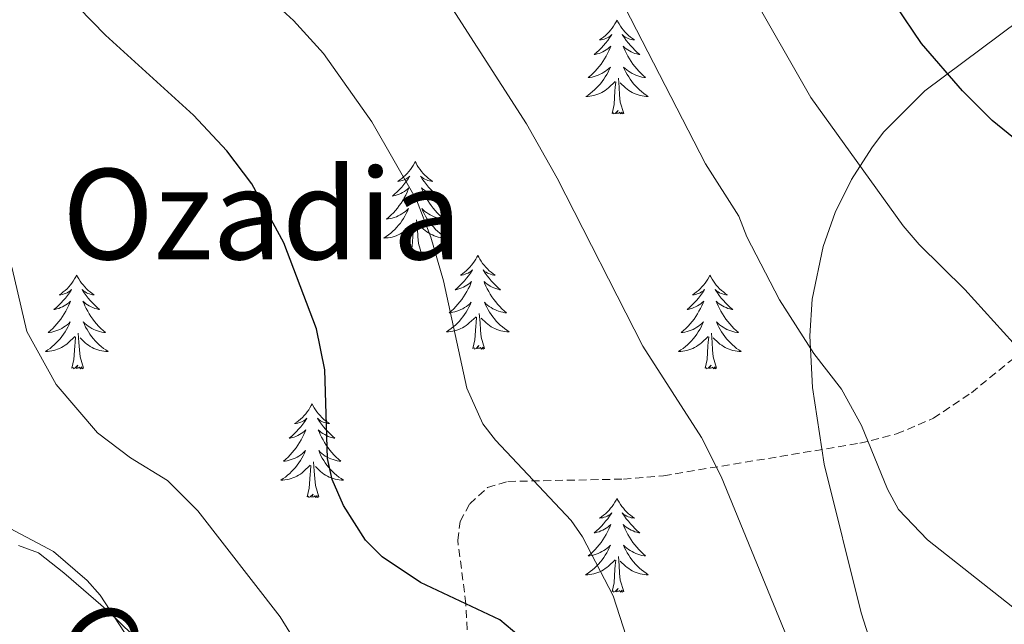
# Model space of a CAD drawing. Units: metres. Extents: x 613503 to 618008, y 4722028 to 4725072.
# Drawn here: x 616200 to 616325, y 4723372 to 4723449 of the extents above; entities that cross this region are included whole.
import ezdxf
from ezdxf.enums import TextEntityAlignment as Align

# ---------------------------------------------------------------- set-up
doc = ezdxf.new("R2010")
doc.units = ezdxf.units.M
doc.header["$MEASUREMENT"] = 0
doc.linetypes.add('TRAZOSX2', pattern=[1.5, 1, -0.5])
for name, color, linetype, lineweight in [('Level 21', 19, 'Continuous', 0), ('Level 35', 92, 'Continuous', 0), ('Level 36', 19, 'Continuous', 40), ('Level 4', 36, 'Continuous', 30), ('Level 44', 19, 'Continuous', 0), ('Level 45', 19, 'Continuous', 0), ('Level 5', 36, 'Continuous', 0), ('Level 59', 19, 'Continuous', 0)]:
    doc.layers.add(name, color=color, linetype=linetype, lineweight=lineweight)
doc.styles.add('Arial', font='ARIAL.TTF', dxfattribs={"height": 0.2})

msp = doc.modelspace()

# ---------------------------------------------------------------- linework, layer by layer
at = {"layer": 'Level 21', "color": 19, "linetype": 'TRAZOSX2', "lineweight": 0}
msp.add_polyline3d([(616256.48, 4723370.18, 724.06), (616256.23, 4723374.98, 725.56), (616255.19, 4723383.06, 726.9), (616255.5, 4723385.44, 727.35), (616256.73, 4723387.69, 727.84), (616259, 4723389.74, 728.5), (616261.58, 4723390.53, 729.15), (616276.27, 4723390.82, 732.23), (616281.37, 4723391.26, 733.41), (616306.31, 4723395.38, 739.55), (616311, 4723396.56, 740.77), (616315.67, 4723398.56, 741.91), (616320.5, 4723401.8, 743.04), (616330.83, 4723410.2, 746.53)], dxfattribs=at)
at = {"layer": 'Level 35', "color": 92, "linetype": 'Continuous', "lineweight": 0, "ltscale": 0.5}
for points in [[(616326.6, 4723449.12, 760.35), (616314.59, 4723440.19, 758.48), (616309.33, 4723434.92, 757.4), (616307.84, 4723432.95, 756.87), (616305.25, 4723428.91, 755.18), (616303.18, 4723424.72, 752.92), (616301.64, 4723420.4, 750.38), (616300.26, 4723413.68, 746.77), (616299.97, 4723409.03, 744.94), (616300.29, 4723402.46, 743.48), (616301.77, 4723392.73, 741.87), (616306.48, 4723373.83, 739.26), (616308.03, 4723369.02, 738.62), (616310.44, 4723364.68, 738.43), (616312.15, 4723362.78, 738.6), (616313.36, 4723361.83, 738.79), (616315.35, 4723361.06, 739.14), (616317.4, 4723361.07, 739.54), (616319.52, 4723361.72, 739.99), (616321.69, 4723362.89, 740.48), (616333.18, 4723371.98, 743.34)], [(616218.43, 4723366.56, 719.32), (616210.75, 4723374.02, 718.33), (616205.11, 4723378.92, 717.6), (616201.9, 4723381.46, 717.45), (616199.37, 4723382.4, 717.45)]]:
    msp.add_polyline3d(points, dxfattribs=at)
at = {"layer": 'Level 36', "color": 92, "linetype": 'Continuous', "lineweight": 0}
for points in [[(616275.45, 4723449.17), (616275.34, 4723448.95), (616275.18, 4723448.68), (616275.01, 4723448.41), (616274.83, 4723448.16), (616274.64, 4723447.91), (616274.43, 4723447.67), (616274.21, 4723447.44), (616273.98, 4723447.23), (616273.74, 4723447.02), (616273.49, 4723446.83), (616273.23, 4723446.66), (616273.43, 4723446.68), (616273.63, 4723446.72), (616273.83, 4723446.77), (616274.02, 4723446.84), (616274.21, 4723446.92), (616274.4, 4723447.02), (616274.57, 4723447.14), (616274.77, 4723447.33), (616274.73, 4723447.26), (616274.5, 4723446.92), (616274.26, 4723446.58), (616274, 4723446.26), (616273.74, 4723445.94), (616273.46, 4723445.63), (616273.16, 4723445.34), (616272.86, 4723445.06), (616272.55, 4723444.79), (616272.67, 4723444.81), (616272.92, 4723444.87), (616273.16, 4723444.94), (616273.4, 4723445.03), (616273.63, 4723445.13), (616273.85, 4723445.25), (616274.07, 4723445.38), (616274.27, 4723445.52), (616274.47, 4723445.68), (616274.66, 4723445.85), (616274.57, 4723445.63), (616274.41, 4723445.27), (616274.24, 4723444.92), (616274.06, 4723444.57), (616273.86, 4723444.23), (616273.64, 4723443.9), (616273.42, 4723443.58), (616273.18, 4723443.26), (616272.93, 4723442.96), (616272.66, 4723442.67), (616272.39, 4723442.39), (616272.1, 4723442.12), (616271.8, 4723441.86), (616272, 4723441.88), (616272.27, 4723441.93), (616272.53, 4723441.99), (616272.79, 4723442.07), (616273.04, 4723442.17), (616273.29, 4723442.28), (616273.53, 4723442.4), (616273.77, 4723442.54), (616273.99, 4723442.69), (616274.21, 4723442.85), (616274.42, 4723443.03), (616274.61, 4723443.21), (616274.47, 4723442.89)], [(616275.45, 4723449.17), (616275.56, 4723448.95), (616275.71, 4723448.68), (616275.88, 4723448.41), (616276.06, 4723448.16), (616276.26, 4723447.91), (616276.46, 4723447.67), (616276.68, 4723447.44), (616276.91, 4723447.23), (616277.15, 4723447.02), (616277.4, 4723446.83), (616277.66, 4723446.66), (616277.46, 4723446.68), (616277.26, 4723446.72), (616277.06, 4723446.77), (616276.87, 4723446.84), (616276.68, 4723446.92), (616276.5, 4723447.02), (616276.32, 4723447.14), (616276.12, 4723447.33), (616276.16, 4723447.26), (616276.39, 4723446.92), (616276.63, 4723446.58), (616276.89, 4723446.26), (616277.16, 4723445.94), (616277.44, 4723445.63), (616277.73, 4723445.34), (616278.03, 4723445.06), (616278.34, 4723444.79), (616278.22, 4723444.81), (616277.97, 4723444.87), (616277.73, 4723444.94), (616277.5, 4723445.03), (616277.26, 4723445.13), (616277.04, 4723445.25), (616276.83, 4723445.38), (616276.62, 4723445.52), (616276.42, 4723445.68), (616276.24, 4723445.85), (616276.32, 4723445.63), (616276.48, 4723445.27), (616276.65, 4723444.92), (616276.84, 4723444.57), (616277.04, 4723444.23), (616277.25, 4723443.9), (616277.47, 4723443.58), (616277.71, 4723443.26), (616277.96, 4723442.96), (616278.23, 4723442.67), (616278.5, 4723442.39), (616278.79, 4723442.12), (616279.09, 4723441.86), (616278.89, 4723441.88), (616278.62, 4723441.93), (616278.36, 4723441.99), (616278.1, 4723442.07), (616277.85, 4723442.17), (616277.6, 4723442.28), (616277.36, 4723442.4), (616277.12, 4723442.54), (616276.9, 4723442.69), (616276.68, 4723442.85), (616276.48, 4723443.03), (616276.28, 4723443.21), (616276.42, 4723442.89)], [(616274.47, 4723442.89), (616274.31, 4723442.57), (616274.14, 4723442.25), (616273.96, 4723441.95), (616273.76, 4723441.65), (616273.56, 4723441.36), (616273.33, 4723441.08), (616273.1, 4723440.82), (616272.85, 4723440.56), (616272.59, 4723440.31), (616272.32, 4723440.08), (616272.04, 4723439.86), (616271.76, 4723439.65), (616271.47, 4723439.46), (616271.73, 4723439.47), (616271.99, 4723439.49), (616272.26, 4723439.53), (616272.52, 4723439.59), (616272.77, 4723439.66), (616273.02, 4723439.75), (616273.26, 4723439.85), (616273.5, 4723439.97), (616273.73, 4723440.1), (616273.95, 4723440.24), (616274.17, 4723440.4), (616274.37, 4723440.57), (616275.22, 4723441.37)], [(616276.42, 4723442.89), (616276.58, 4723442.57), (616276.75, 4723442.25), (616276.93, 4723441.95), (616277.13, 4723441.65), (616277.34, 4723441.36), (616277.56, 4723441.08), (616277.8, 4723440.82), (616278.04, 4723440.56), (616278.3, 4723440.31), (616278.57, 4723440.08), (616278.85, 4723439.86), (616279.14, 4723439.65), (616279.43, 4723439.46), (616279.16, 4723439.47), (616278.9, 4723439.49), (616278.64, 4723439.53), (616278.38, 4723439.59), (616278.12, 4723439.66), (616277.87, 4723439.75), (616277.63, 4723439.85), (616277.39, 4723439.97), (616277.16, 4723440.1), (616276.94, 4723440.24), (616276.72, 4723440.4), (616276.52, 4723440.57), (616275.86, 4723441.19)], [(616276.3, 4723437.32), (616275.87, 4723438.76), (616275.78, 4723439.66), (616275.73, 4723440.61), (616275.63, 4723441.78)], [(616274.83, 4723437.32), (616275.07, 4723438.44), (616275.18, 4723440.18), (616275.23, 4723440.61), (616275.3, 4723441.34)], [(616276.3, 4723437.32), (616276.12, 4723437.25), (616276.1, 4723437.49), (616275.91, 4723437.27), (616275.79, 4723437.47), (616275.67, 4723437.36), (616275.4, 4723437.31), (616275.6, 4723437.7), (616275.21, 4723437.32), (616275.02, 4723437.27), (616274.98, 4723437.43), (616274.83, 4723437.32)], [(616249.79, 4723431.19), (616249.68, 4723430.97), (616249.52, 4723430.69), (616249.35, 4723430.43), (616249.17, 4723430.17), (616248.98, 4723429.92), (616248.77, 4723429.68), (616248.55, 4723429.46), (616248.32, 4723429.24), (616248.08, 4723429.04), (616247.83, 4723428.85), (616247.57, 4723428.67), (616247.77, 4723428.69), (616247.97, 4723428.73), (616248.17, 4723428.78), (616248.37, 4723428.85), (616248.56, 4723428.94), (616248.74, 4723429.04), (616248.91, 4723429.15), (616249.12, 4723429.34), (616249.08, 4723429.28), (616248.84, 4723428.93), (616248.6, 4723428.6), (616248.35, 4723428.27), (616248.08, 4723427.95), (616247.8, 4723427.65), (616247.51, 4723427.35), (616247.2, 4723427.07), (616246.89, 4723426.8), (616247.01, 4723426.82), (616247.26, 4723426.88), (616247.5, 4723426.95), (616247.74, 4723427.04), (616247.97, 4723427.14), (616248.19, 4723427.26), (616248.41, 4723427.39), (616248.62, 4723427.54), (616248.81, 4723427.7), (616249, 4723427.87), (616248.91, 4723427.64), (616248.76, 4723427.28), (616248.58, 4723426.93), (616248.4, 4723426.58), (616248.2, 4723426.24), (616247.99, 4723425.91), (616247.76, 4723425.59), (616247.52, 4723425.28), (616247.27, 4723424.97), (616247.01, 4723424.68), (616246.73, 4723424.4), (616246.44, 4723424.13), (616246.15, 4723423.87), (616246.34, 4723423.9), (616246.61, 4723423.94), (616246.87, 4723424.01), (616247.13, 4723424.09), (616247.39, 4723424.18), (616247.64, 4723424.29), (616247.88, 4723424.41), (616248.11, 4723424.55), (616248.34, 4723424.7), (616248.55, 4723424.86), (616248.76, 4723425.04), (616248.95, 4723425.23), (616248.81, 4723424.9)], [(616249.79, 4723431.19), (616249.9, 4723430.97), (616250.05, 4723430.69), (616250.22, 4723430.43), (616250.4, 4723430.17), (616250.6, 4723429.92), (616250.8, 4723429.68), (616251.02, 4723429.46), (616251.25, 4723429.24), (616251.49, 4723429.04), (616251.74, 4723428.85), (616252, 4723428.67), (616251.81, 4723428.69), (616251.6, 4723428.73), (616251.4, 4723428.78), (616251.21, 4723428.85), (616251.02, 4723428.94), (616250.84, 4723429.04), (616250.66, 4723429.15), (616250.46, 4723429.34), (616250.5, 4723429.28), (616250.73, 4723428.93), (616250.97, 4723428.6), (616251.23, 4723428.27), (616251.5, 4723427.95), (616251.78, 4723427.65), (616252.07, 4723427.35), (616252.37, 4723427.07), (616252.69, 4723426.8), (616252.56, 4723426.82), (616252.32, 4723426.88), (616252.07, 4723426.95), (616251.84, 4723427.04), (616251.61, 4723427.14), (616251.38, 4723427.26), (616251.17, 4723427.39), (616250.96, 4723427.54), (616250.76, 4723427.7), (616250.58, 4723427.87), (616250.66, 4723427.64), (616250.82, 4723427.28), (616250.99, 4723426.93), (616251.18, 4723426.58), (616251.38, 4723426.24), (616251.59, 4723425.91), (616251.82, 4723425.59), (616252.06, 4723425.28), (616252.31, 4723424.97), (616252.57, 4723424.68), (616252.84, 4723424.4), (616253.13, 4723424.13), (616253.43, 4723423.87), (616253.23, 4723423.9), (616252.97, 4723423.94), (616252.7, 4723424.01), (616252.44, 4723424.09), (616252.19, 4723424.18), (616251.94, 4723424.29), (616251.7, 4723424.41), (616251.47, 4723424.55), (616251.24, 4723424.7), (616251.02, 4723424.86), (616250.82, 4723425.04), (616250.62, 4723425.23), (616250.76, 4723424.9)], [(616248.81, 4723424.9), (616248.66, 4723424.58), (616248.49, 4723424.27), (616248.3, 4723423.96), (616248.11, 4723423.66), (616247.9, 4723423.38), (616247.67, 4723423.1), (616247.44, 4723422.83), (616247.19, 4723422.57), (616246.94, 4723422.33), (616246.67, 4723422.09), (616246.39, 4723421.87), (616246.1, 4723421.66), (616245.81, 4723421.47), (616246.07, 4723421.48), (616246.34, 4723421.5), (616246.6, 4723421.55), (616246.86, 4723421.6), (616247.11, 4723421.68), (616247.36, 4723421.76), (616247.61, 4723421.86), (616247.84, 4723421.98), (616248.07, 4723422.11), (616248.3, 4723422.26), (616248.51, 4723422.42), (616248.71, 4723422.58), (616249.56, 4723423.38)], [(616250.76, 4723424.9), (616250.92, 4723424.58), (616251.09, 4723424.27), (616251.27, 4723423.96), (616251.47, 4723423.66), (616251.68, 4723423.38), (616251.9, 4723423.1), (616252.14, 4723422.83), (616252.38, 4723422.57), (616252.64, 4723422.33), (616252.91, 4723422.09), (616253.19, 4723421.87), (616253.48, 4723421.66), (616253.77, 4723421.47), (616253.5, 4723421.48), (616253.24, 4723421.5), (616252.98, 4723421.55), (616252.72, 4723421.6), (616252.46, 4723421.68), (616252.21, 4723421.76), (616251.97, 4723421.86), (616251.73, 4723421.98), (616251.5, 4723422.11), (616251.28, 4723422.26), (616251.07, 4723422.42), (616250.86, 4723422.58), (616250.21, 4723423.2)], [(616249.17, 4723419.34), (616249.41, 4723420.45), (616249.53, 4723422.2), (616249.58, 4723422.63), (616249.64, 4723423.35)], [(616250.64, 4723419.34), (616250.21, 4723420.78), (616250.12, 4723421.68), (616250.07, 4723422.63), (616249.97, 4723423.79)], [(616250.64, 4723419.34), (616250.46, 4723419.27), (616250.45, 4723419.51), (616250.26, 4723419.28), (616250.14, 4723419.49), (616250.01, 4723419.38), (616249.74, 4723419.32), (616249.94, 4723419.72), (616249.56, 4723419.34), (616249.37, 4723419.28), (616249.33, 4723419.45), (616249.17, 4723419.34)], [(616257.75, 4723419.27), (616257.64, 4723419.05), (616257.48, 4723418.77), (616257.31, 4723418.51), (616257.13, 4723418.25), (616256.94, 4723418), (616256.73, 4723417.76), (616256.51, 4723417.54), (616256.28, 4723417.32), (616256.04, 4723417.12), (616255.79, 4723416.93), (616255.53, 4723416.75), (616255.73, 4723416.77), (616255.93, 4723416.81), (616256.13, 4723416.87), (616256.33, 4723416.94), (616256.52, 4723417.02), (616256.7, 4723417.12), (616256.87, 4723417.23), (616257.08, 4723417.42), (616257.04, 4723417.36), (616256.8, 4723417.01), (616256.56, 4723416.68), (616256.31, 4723416.35), (616256.04, 4723416.03), (616255.76, 4723415.73), (616255.47, 4723415.44), (616255.16, 4723415.15), (616254.85, 4723414.88), (616254.97, 4723414.9), (616255.22, 4723414.96), (616255.46, 4723415.04), (616255.7, 4723415.12), (616255.93, 4723415.23), (616256.15, 4723415.34), (616256.37, 4723415.48), (616256.58, 4723415.62), (616256.77, 4723415.78), (616256.96, 4723415.95), (616256.87, 4723415.72), (616256.72, 4723415.36), (616256.54, 4723415.01), (616256.36, 4723414.66), (616256.16, 4723414.32), (616255.95, 4723413.99), (616255.72, 4723413.67), (616255.48, 4723413.36), (616255.23, 4723413.06), (616254.97, 4723412.76), (616254.69, 4723412.48), (616254.4, 4723412.21), (616254.11, 4723411.95), (616254.3, 4723411.98), (616254.57, 4723412.03), (616254.83, 4723412.09), (616255.09, 4723412.17), (616255.35, 4723412.26), (616255.6, 4723412.37), (616255.84, 4723412.49), (616256.07, 4723412.63), (616256.3, 4723412.78), (616256.51, 4723412.94), (616256.72, 4723413.12), (616256.91, 4723413.31), (616256.77, 4723412.98)], [(616257.75, 4723419.27), (616257.86, 4723419.05), (616258.01, 4723418.77), (616258.18, 4723418.51), (616258.36, 4723418.25), (616258.56, 4723418), (616258.76, 4723417.76), (616258.98, 4723417.54), (616259.21, 4723417.32), (616259.45, 4723417.12), (616259.7, 4723416.93), (616259.96, 4723416.75), (616259.77, 4723416.77), (616259.56, 4723416.81), (616259.36, 4723416.87), (616259.17, 4723416.94), (616258.98, 4723417.02), (616258.8, 4723417.12), (616258.62, 4723417.23), (616258.42, 4723417.42), (616258.46, 4723417.36), (616258.69, 4723417.01), (616258.93, 4723416.68), (616259.19, 4723416.35), (616259.46, 4723416.03), (616259.74, 4723415.73), (616260.03, 4723415.44), (616260.33, 4723415.15), (616260.65, 4723414.88), (616260.52, 4723414.9), (616260.28, 4723414.96), (616260.03, 4723415.04), (616259.8, 4723415.12), (616259.57, 4723415.23), (616259.34, 4723415.34), (616259.13, 4723415.48), (616258.92, 4723415.62), (616258.72, 4723415.78), (616258.54, 4723415.95), (616258.62, 4723415.72), (616258.78, 4723415.36), (616258.95, 4723415.01), (616259.14, 4723414.66), (616259.34, 4723414.32), (616259.55, 4723413.99), (616259.78, 4723413.67), (616260.02, 4723413.36), (616260.27, 4723413.06), (616260.53, 4723412.76), (616260.8, 4723412.48), (616261.09, 4723412.21), (616261.39, 4723411.95), (616261.19, 4723411.98), (616260.93, 4723412.03), (616260.66, 4723412.09), (616260.4, 4723412.17), (616260.15, 4723412.26), (616259.9, 4723412.37), (616259.66, 4723412.49), (616259.43, 4723412.63), (616259.2, 4723412.78), (616258.98, 4723412.94), (616258.78, 4723413.12), (616258.58, 4723413.31), (616258.72, 4723412.98)], [(616206.76, 4723416.76), (616206.65, 4723416.54), (616206.49, 4723416.27), (616206.32, 4723416), (616206.14, 4723415.74), (616205.95, 4723415.5), (616205.74, 4723415.26), (616205.52, 4723415.03), (616205.29, 4723414.82), (616205.05, 4723414.61), (616204.8, 4723414.42), (616204.54, 4723414.24), (616204.74, 4723414.27), (616204.94, 4723414.3), (616205.14, 4723414.36), (616205.34, 4723414.43), (616205.53, 4723414.51), (616205.71, 4723414.61), (616205.88, 4723414.72), (616206.09, 4723414.92), (616206.04, 4723414.85), (616205.82, 4723414.5), (616205.57, 4723414.17), (616205.32, 4723413.84), (616205.05, 4723413.53), (616204.77, 4723413.22), (616204.48, 4723412.93), (616204.17, 4723412.64), (616203.86, 4723412.37), (616203.98, 4723412.4), (616204.23, 4723412.46), (616204.47, 4723412.53), (616204.71, 4723412.62), (616204.94, 4723412.72), (616205.16, 4723412.84), (616205.38, 4723412.97), (616205.58, 4723413.11), (616205.78, 4723413.27), (616205.97, 4723413.44), (616205.88, 4723413.22), (616205.72, 4723412.86), (616205.55, 4723412.5), (616205.37, 4723412.16), (616205.17, 4723411.82), (616204.96, 4723411.48), (616204.73, 4723411.16), (616204.49, 4723410.85), (616204.24, 4723410.55), (616203.98, 4723410.26), (616203.7, 4723409.98), (616203.41, 4723409.7), (616203.12, 4723409.45), (616203.31, 4723409.47), (616203.58, 4723409.52), (616203.84, 4723409.58), (616204.1, 4723409.66), (616204.36, 4723409.76), (616204.6, 4723409.86), (616204.85, 4723409.99), (616205.08, 4723410.12), (616205.3, 4723410.27), (616205.52, 4723410.44), (616205.73, 4723410.61), (616205.92, 4723410.8), (616205.78, 4723410.48)], [(616206.76, 4723416.76), (616206.87, 4723416.54), (616207.02, 4723416.27), (616207.19, 4723416), (616207.37, 4723415.74), (616207.57, 4723415.5), (616207.78, 4723415.26), (616207.99, 4723415.03), (616208.22, 4723414.82), (616208.46, 4723414.61), (616208.72, 4723414.42), (616208.98, 4723414.24), (616208.78, 4723414.27), (616208.57, 4723414.3), (616208.37, 4723414.36), (616208.18, 4723414.43), (616207.99, 4723414.51), (616207.81, 4723414.61), (616207.64, 4723414.72), (616207.43, 4723414.92), (616207.47, 4723414.85), (616207.7, 4723414.5), (616207.94, 4723414.17), (616208.2, 4723413.84), (616208.47, 4723413.53), (616208.75, 4723413.22), (616209.04, 4723412.93), (616209.34, 4723412.64), (616209.66, 4723412.37), (616209.53, 4723412.4), (616209.29, 4723412.46), (616209.04, 4723412.53), (616208.81, 4723412.62), (616208.58, 4723412.72), (616208.35, 4723412.84), (616208.14, 4723412.97), (616207.93, 4723413.11), (616207.73, 4723413.27), (616207.55, 4723413.44), (616207.64, 4723413.22), (616207.79, 4723412.86), (616207.96, 4723412.5), (616208.15, 4723412.16), (616208.35, 4723411.82), (616208.56, 4723411.48), (616208.79, 4723411.16), (616209.02, 4723410.85), (616209.28, 4723410.55), (616209.54, 4723410.26), (616209.82, 4723409.98), (616210.1, 4723409.7), (616210.4, 4723409.45), (616210.2, 4723409.47), (616209.94, 4723409.52), (616209.67, 4723409.58), (616209.41, 4723409.66), (616209.16, 4723409.76), (616208.91, 4723409.86), (616208.67, 4723409.99), (616208.44, 4723410.12), (616208.21, 4723410.27), (616208, 4723410.44), (616207.79, 4723410.61), (616207.59, 4723410.8), (616207.74, 4723410.48)], [(616287.26, 4723416.76), (616287.15, 4723416.54), (616287, 4723416.26), (616286.83, 4723416), (616286.65, 4723415.74), (616286.45, 4723415.49), (616286.25, 4723415.26), (616286.03, 4723415.03), (616285.8, 4723414.81), (616285.56, 4723414.61), (616285.31, 4723414.42), (616285.05, 4723414.24), (616285.24, 4723414.26), (616285.45, 4723414.3), (616285.65, 4723414.36), (616285.84, 4723414.43), (616286.03, 4723414.51), (616286.21, 4723414.61), (616286.39, 4723414.72), (616286.59, 4723414.91), (616286.55, 4723414.85), (616286.32, 4723414.5), (616286.08, 4723414.17), (616285.82, 4723413.84), (616285.55, 4723413.53), (616285.27, 4723413.22), (616284.98, 4723412.93), (616284.68, 4723412.64), (616284.36, 4723412.37), (616284.49, 4723412.4), (616284.74, 4723412.45), (616284.98, 4723412.53), (616285.21, 4723412.62), (616285.44, 4723412.72), (616285.67, 4723412.84), (616285.88, 4723412.97), (616286.09, 4723413.11), (616286.29, 4723413.27), (616286.47, 4723413.44), (616286.39, 4723413.22), (616286.23, 4723412.86), (616286.06, 4723412.5), (616285.87, 4723412.16), (616285.67, 4723411.82), (616285.46, 4723411.48), (616285.24, 4723411.16), (616285, 4723410.85), (616284.74, 4723410.55), (616284.48, 4723410.26), (616284.21, 4723409.97), (616283.92, 4723409.7), (616283.62, 4723409.45), (616283.82, 4723409.47), (616284.08, 4723409.52), (616284.35, 4723409.58), (616284.61, 4723409.66), (616284.86, 4723409.75), (616285.11, 4723409.86), (616285.35, 4723409.98), (616285.58, 4723410.12), (616285.81, 4723410.27), (616286.03, 4723410.44), (616286.23, 4723410.61), (616286.43, 4723410.8), (616286.29, 4723410.47)], [(616287.26, 4723416.76), (616287.37, 4723416.54), (616287.53, 4723416.26), (616287.7, 4723416), (616287.88, 4723415.74), (616288.07, 4723415.49), (616288.28, 4723415.26), (616288.5, 4723415.03), (616288.73, 4723414.81), (616288.97, 4723414.61), (616289.22, 4723414.42), (616289.48, 4723414.24), (616289.28, 4723414.26), (616289.08, 4723414.3), (616288.88, 4723414.36), (616288.68, 4723414.43), (616288.5, 4723414.51), (616288.31, 4723414.61), (616288.14, 4723414.72), (616287.94, 4723414.91), (616287.98, 4723414.85), (616288.21, 4723414.5), (616288.45, 4723414.17), (616288.7, 4723413.84), (616288.97, 4723413.53), (616289.25, 4723413.22), (616289.54, 4723412.93), (616289.85, 4723412.64), (616290.16, 4723412.37), (616290.04, 4723412.4), (616289.79, 4723412.45), (616289.55, 4723412.53), (616289.31, 4723412.62), (616289.08, 4723412.72), (616288.86, 4723412.84), (616288.64, 4723412.97), (616288.44, 4723413.11), (616288.24, 4723413.27), (616288.05, 4723413.44), (616288.14, 4723413.22), (616288.3, 4723412.86), (616288.47, 4723412.5), (616288.65, 4723412.16), (616288.85, 4723411.82), (616289.06, 4723411.48), (616289.29, 4723411.16), (616289.53, 4723410.85), (616289.78, 4723410.55), (616290.04, 4723410.26), (616290.32, 4723409.97), (616290.61, 4723409.7), (616290.9, 4723409.45), (616290.71, 4723409.47), (616290.44, 4723409.52), (616290.18, 4723409.58), (616289.92, 4723409.66), (616289.66, 4723409.75), (616289.42, 4723409.86), (616289.18, 4723409.98), (616288.94, 4723410.12), (616288.72, 4723410.27), (616288.5, 4723410.44), (616288.29, 4723410.61), (616288.1, 4723410.8), (616288.24, 4723410.47)], [(616256.77, 4723412.98), (616256.62, 4723412.66), (616256.45, 4723412.35), (616256.26, 4723412.04), (616256.07, 4723411.74), (616255.86, 4723411.46), (616255.63, 4723411.18), (616255.4, 4723410.91), (616255.15, 4723410.65), (616254.9, 4723410.41), (616254.63, 4723410.17), (616254.35, 4723409.95), (616254.06, 4723409.74), (616253.77, 4723409.55), (616254.03, 4723409.56), (616254.3, 4723409.59), (616254.56, 4723409.63), (616254.82, 4723409.68), (616255.07, 4723409.76), (616255.32, 4723409.84), (616255.57, 4723409.95), (616255.8, 4723410.06), (616256.03, 4723410.19), (616256.26, 4723410.34), (616256.47, 4723410.5), (616256.67, 4723410.67), (616257.52, 4723411.46)], [(616258.72, 4723412.98), (616258.88, 4723412.66), (616259.05, 4723412.35), (616259.23, 4723412.04), (616259.43, 4723411.74), (616259.64, 4723411.46), (616259.86, 4723411.18), (616260.1, 4723410.91), (616260.34, 4723410.65), (616260.6, 4723410.41), (616260.87, 4723410.17), (616261.15, 4723409.95), (616261.44, 4723409.74), (616261.73, 4723409.55), (616261.46, 4723409.56), (616261.2, 4723409.59), (616260.94, 4723409.63), (616260.68, 4723409.68), (616260.42, 4723409.76), (616260.17, 4723409.84), (616259.93, 4723409.95), (616259.69, 4723410.06), (616259.46, 4723410.19), (616259.24, 4723410.34), (616259.03, 4723410.5), (616258.82, 4723410.67), (616258.17, 4723411.29)], [(616257.13, 4723407.42), (616257.37, 4723408.53), (616257.49, 4723410.28), (616257.54, 4723410.71), (616257.6, 4723411.43)], [(616258.6, 4723407.42), (616258.17, 4723408.86), (616258.08, 4723409.76), (616258.03, 4723410.71), (616257.93, 4723411.87)], [(616205.78, 4723410.48), (616205.63, 4723410.15), (616205.46, 4723409.84), (616205.27, 4723409.54), (616205.08, 4723409.24), (616204.87, 4723408.95), (616204.64, 4723408.67), (616204.41, 4723408.4), (616204.16, 4723408.15), (616203.9, 4723407.9), (616203.64, 4723407.67), (616203.36, 4723407.44), (616203.07, 4723407.24), (616202.78, 4723407.04), (616203.04, 4723407.05), (616203.31, 4723407.08), (616203.57, 4723407.12), (616203.83, 4723407.18), (616204.08, 4723407.25), (616204.33, 4723407.34), (616204.58, 4723407.44), (616204.81, 4723407.56), (616205.04, 4723407.69), (616205.27, 4723407.83), (616205.48, 4723407.99), (616205.68, 4723408.16), (616206.53, 4723408.96)], [(616207.74, 4723410.48), (616207.89, 4723410.15), (616208.06, 4723409.84), (616208.24, 4723409.54), (616208.44, 4723409.24), (616208.65, 4723408.95), (616208.87, 4723408.67), (616209.11, 4723408.4), (616209.35, 4723408.15), (616209.61, 4723407.9), (616209.88, 4723407.67), (616210.16, 4723407.44), (616210.45, 4723407.24), (616210.74, 4723407.04), (616210.47, 4723407.05), (616210.21, 4723407.08), (616209.95, 4723407.12), (616209.69, 4723407.18), (616209.43, 4723407.25), (616209.18, 4723407.34), (616208.94, 4723407.44), (616208.7, 4723407.56), (616208.47, 4723407.69), (616208.25, 4723407.83), (616208.04, 4723407.99), (616207.83, 4723408.16), (616207.18, 4723408.78)], [(616286.29, 4723410.47), (616286.13, 4723410.15), (616285.96, 4723409.84), (616285.78, 4723409.53), (616285.58, 4723409.24), (616285.37, 4723408.95), (616285.15, 4723408.67), (616284.91, 4723408.4), (616284.67, 4723408.14), (616284.41, 4723407.9), (616284.14, 4723407.67), (616283.86, 4723407.44), (616283.57, 4723407.24), (616283.28, 4723407.04), (616283.55, 4723407.05), (616283.81, 4723407.08), (616284.07, 4723407.12), (616284.33, 4723407.18), (616284.59, 4723407.25), (616284.84, 4723407.34), (616285.08, 4723407.44), (616285.32, 4723407.55), (616285.55, 4723407.68), (616285.77, 4723407.83), (616285.98, 4723407.99), (616286.19, 4723408.16), (616287.04, 4723408.96)], [(616288.24, 4723410.47), (616288.4, 4723410.15), (616288.56, 4723409.84), (616288.75, 4723409.53), (616288.94, 4723409.24), (616289.15, 4723408.95), (616289.38, 4723408.67), (616289.61, 4723408.4), (616289.86, 4723408.14), (616290.12, 4723407.9), (616290.38, 4723407.67), (616290.66, 4723407.44), (616290.95, 4723407.24), (616291.24, 4723407.04), (616290.98, 4723407.05), (616290.72, 4723407.08), (616290.45, 4723407.12), (616290.19, 4723407.18), (616289.94, 4723407.25), (616289.69, 4723407.34), (616289.44, 4723407.44), (616289.21, 4723407.55), (616288.98, 4723407.68), (616288.76, 4723407.83), (616288.54, 4723407.99), (616288.34, 4723408.16), (616287.68, 4723408.78)], [(616206.14, 4723404.91), (616206.38, 4723406.03), (616206.5, 4723407.77), (616206.54, 4723408.2), (616206.61, 4723408.92)], [(616207.61, 4723404.91), (616207.18, 4723406.35), (616207.09, 4723407.25), (616207.04, 4723408.2), (616206.94, 4723409.37)], [(616286.64, 4723404.91), (616286.89, 4723406.03), (616287, 4723407.77), (616287.05, 4723408.2), (616287.11, 4723408.92)], [(616288.11, 4723404.91), (616287.68, 4723406.35), (616287.59, 4723407.25), (616287.55, 4723408.2), (616287.45, 4723409.36)], [(616258.6, 4723407.42), (616258.42, 4723407.35), (616258.41, 4723407.59), (616258.22, 4723407.36), (616258.1, 4723407.57), (616257.97, 4723407.46), (616257.7, 4723407.41), (616257.9, 4723407.8), (616257.52, 4723407.42), (616257.33, 4723407.36), (616257.29, 4723407.53), (616257.13, 4723407.42)], [(616207.61, 4723404.91), (616207.44, 4723404.84), (616207.42, 4723405.08), (616207.23, 4723404.86), (616207.1, 4723405.06), (616206.98, 4723404.95), (616206.71, 4723404.9), (616206.91, 4723405.29), (616206.52, 4723404.91), (616206.34, 4723404.86), (616206.3, 4723405.02), (616206.14, 4723404.91)], [(616288.11, 4723404.91), (616287.94, 4723404.84), (616287.92, 4723405.08), (616287.73, 4723404.86), (616287.61, 4723405.06), (616287.49, 4723404.95), (616287.22, 4723404.9), (616287.42, 4723405.29), (616287.03, 4723404.91), (616286.84, 4723404.86), (616286.8, 4723405.02), (616286.64, 4723404.91)], [(616236.68, 4723400.4), (616236.57, 4723400.18), (616236.41, 4723399.9), (616236.25, 4723399.64), (616236.06, 4723399.38), (616235.87, 4723399.14), (616235.66, 4723398.9), (616235.44, 4723398.67), (616235.21, 4723398.46), (616234.97, 4723398.25), (616234.72, 4723398.06), (616234.46, 4723397.88), (616234.66, 4723397.91), (616234.86, 4723397.94), (616235.06, 4723398), (616235.26, 4723398.07), (616235.45, 4723398.15), (616235.63, 4723398.25), (616235.8, 4723398.36), (616236.01, 4723398.56), (616235.97, 4723398.49), (616235.74, 4723398.14), (616235.49, 4723397.81), (616235.24, 4723397.48), (616234.97, 4723397.17), (616234.69, 4723396.86), (616234.4, 4723396.57), (616234.1, 4723396.28), (616233.78, 4723396.01), (616233.91, 4723396.04), (616234.15, 4723396.1), (616234.39, 4723396.17), (616234.63, 4723396.26), (616234.86, 4723396.36), (616235.08, 4723396.48), (616235.3, 4723396.61), (616235.51, 4723396.75), (616235.7, 4723396.91), (616235.89, 4723397.08), (616235.8, 4723396.86), (616235.65, 4723396.5), (616235.48, 4723396.14), (616235.29, 4723395.8), (616235.09, 4723395.46), (616234.88, 4723395.12), (616234.65, 4723394.8), (616234.41, 4723394.49), (616234.16, 4723394.19), (616233.9, 4723393.9), (616233.62, 4723393.62), (616233.34, 4723393.34), (616233.04, 4723393.09), (616233.24, 4723393.11), (616233.5, 4723393.16), (616233.76, 4723393.22), (616234.02, 4723393.3), (616234.28, 4723393.4), (616234.53, 4723393.5), (616234.77, 4723393.63), (616235, 4723393.76), (616235.23, 4723393.91), (616235.44, 4723394.08), (616235.65, 4723394.25), (616235.84, 4723394.44), (616235.7, 4723394.12)], [(616236.68, 4723400.4), (616236.79, 4723400.18), (616236.95, 4723399.9), (616237.11, 4723399.64), (616237.3, 4723399.38), (616237.49, 4723399.13), (616237.7, 4723398.9), (616237.92, 4723398.67), (616238.15, 4723398.45), (616238.39, 4723398.25), (616238.64, 4723398.06), (616238.9, 4723397.88), (616238.7, 4723397.9), (616238.5, 4723397.94), (616238.3, 4723398), (616238.1, 4723398.07), (616237.91, 4723398.15), (616237.73, 4723398.25), (616237.56, 4723398.36), (616237.35, 4723398.55), (616237.39, 4723398.49), (616237.62, 4723398.14), (616237.87, 4723397.81), (616238.12, 4723397.48), (616238.39, 4723397.17), (616238.67, 4723396.86), (616238.96, 4723396.57), (616239.26, 4723396.28), (616239.58, 4723396.01), (616239.45, 4723396.04), (616239.21, 4723396.1), (616238.97, 4723396.17), (616238.73, 4723396.26), (616238.5, 4723396.36), (616238.28, 4723396.48), (616238.06, 4723396.61), (616237.85, 4723396.75), (616237.66, 4723396.91), (616237.47, 4723397.08), (616237.56, 4723396.86), (616237.71, 4723396.5), (616237.88, 4723396.14), (616238.07, 4723395.8), (616238.27, 4723395.46), (616238.48, 4723395.12), (616238.71, 4723394.8), (616238.95, 4723394.49), (616239.2, 4723394.19), (616239.46, 4723393.9), (616239.74, 4723393.62), (616240.02, 4723393.34), (616240.32, 4723393.09), (616240.12, 4723393.11), (616239.86, 4723393.16), (616239.6, 4723393.22), (616239.34, 4723393.3), (616239.08, 4723393.4), (616238.83, 4723393.5), (616238.59, 4723393.63), (616238.36, 4723393.76), (616238.13, 4723393.91), (616237.92, 4723394.08), (616237.71, 4723394.25), (616237.52, 4723394.44), (616237.66, 4723394.12)], [(616235.7, 4723394.12), (616235.55, 4723393.79), (616235.38, 4723393.48), (616235.2, 4723393.18), (616235, 4723392.88), (616234.79, 4723392.59), (616234.57, 4723392.31), (616234.33, 4723392.04), (616234.08, 4723391.79), (616233.83, 4723391.54), (616233.56, 4723391.31), (616233.28, 4723391.08), (616232.99, 4723390.88), (616232.7, 4723390.68), (616232.96, 4723390.69), (616233.23, 4723390.72), (616233.49, 4723390.76), (616233.75, 4723390.82), (616234, 4723390.89), (616234.25, 4723390.98), (616234.5, 4723391.08), (616234.74, 4723391.2), (616234.97, 4723391.33), (616235.19, 4723391.47), (616235.4, 4723391.63), (616235.6, 4723391.8), (616236.45, 4723392.6)], [(616237.66, 4723394.12), (616237.81, 4723393.79), (616237.98, 4723393.48), (616238.16, 4723393.18), (616238.36, 4723392.88), (616238.57, 4723392.59), (616238.79, 4723392.31), (616239.03, 4723392.04), (616239.28, 4723391.79), (616239.53, 4723391.54), (616239.8, 4723391.31), (616240.08, 4723391.08), (616240.37, 4723390.88), (616240.66, 4723390.68), (616240.4, 4723390.69), (616240.13, 4723390.72), (616239.87, 4723390.76), (616239.61, 4723390.82), (616239.36, 4723390.89), (616239.11, 4723390.98), (616238.86, 4723391.08), (616238.62, 4723391.2), (616238.39, 4723391.33), (616238.17, 4723391.47), (616237.96, 4723391.63), (616237.76, 4723391.8), (616237.1, 4723392.42)], [(616237.53, 4723388.55), (616237.1, 4723389.99), (616237.01, 4723390.89), (616236.96, 4723391.84), (616236.86, 4723393.01)], [(616236.06, 4723388.55), (616236.31, 4723389.67), (616236.42, 4723391.41), (616236.47, 4723391.84), (616236.53, 4723392.56)], [(616237.53, 4723388.55), (616237.36, 4723388.48), (616237.34, 4723388.72), (616237.15, 4723388.5), (616237.03, 4723388.7), (616236.91, 4723388.59), (616236.64, 4723388.54), (616236.83, 4723388.93), (616236.45, 4723388.55), (616236.26, 4723388.5), (616236.22, 4723388.66), (616236.06, 4723388.55)], [(616275.44, 4723388.37), (616275.33, 4723388.16), (616275.18, 4723387.88), (616275.01, 4723387.61), (616274.83, 4723387.36), (616274.64, 4723387.11), (616274.43, 4723386.87), (616274.21, 4723386.64), (616273.98, 4723386.43), (616273.74, 4723386.23), (616273.49, 4723386.04), (616273.23, 4723385.86), (616273.43, 4723385.88), (616273.63, 4723385.92), (616273.83, 4723385.97), (616274.02, 4723386.04), (616274.21, 4723386.13), (616274.39, 4723386.23), (616274.57, 4723386.34), (616274.77, 4723386.53), (616274.73, 4723386.46), (616274.5, 4723386.12), (616274.26, 4723385.78), (616274, 4723385.46), (616273.74, 4723385.14), (616273.46, 4723384.84), (616273.16, 4723384.54), (616272.86, 4723384.26), (616272.55, 4723383.99), (616272.67, 4723384.01), (616272.92, 4723384.07), (616273.16, 4723384.14), (616273.4, 4723384.23), (616273.63, 4723384.33), (616273.85, 4723384.45), (616274.06, 4723384.58), (616274.27, 4723384.73), (616274.47, 4723384.88), (616274.66, 4723385.05), (616274.57, 4723384.83), (616274.41, 4723384.47), (616274.24, 4723384.12), (616274.06, 4723383.77), (616273.86, 4723383.43), (616273.64, 4723383.1), (616273.42, 4723382.78), (616273.18, 4723382.46), (616272.93, 4723382.16), (616272.66, 4723381.87), (616272.39, 4723381.59), (616272.1, 4723381.32), (616271.8, 4723381.06), (616272, 4723381.09), (616272.27, 4723381.13), (616272.53, 4723381.2), (616272.79, 4723381.28), (616273.04, 4723381.37), (616273.29, 4723381.48), (616273.53, 4723381.6), (616273.77, 4723381.74), (616273.99, 4723381.89), (616274.21, 4723382.05), (616274.41, 4723382.23), (616274.61, 4723382.42), (616274.47, 4723382.09)], [(616275.44, 4723388.37), (616275.56, 4723388.16), (616275.71, 4723387.88), (616275.88, 4723387.61), (616276.06, 4723387.36), (616276.26, 4723387.11), (616276.46, 4723386.87), (616276.68, 4723386.64), (616276.91, 4723386.43), (616277.15, 4723386.23), (616277.4, 4723386.04), (616277.66, 4723385.86), (616277.46, 4723385.88), (616277.26, 4723385.92), (616277.06, 4723385.97), (616276.87, 4723386.04), (616276.68, 4723386.13), (616276.5, 4723386.23), (616276.32, 4723386.34), (616276.12, 4723386.53), (616276.16, 4723386.46), (616276.39, 4723386.12), (616276.63, 4723385.78), (616276.89, 4723385.46), (616277.16, 4723385.14), (616277.44, 4723384.84), (616277.73, 4723384.54), (616278.03, 4723384.26), (616278.34, 4723383.99), (616278.22, 4723384.01), (616277.97, 4723384.07), (616277.73, 4723384.14), (616277.5, 4723384.23), (616277.26, 4723384.33), (616277.04, 4723384.45), (616276.82, 4723384.58), (616276.62, 4723384.73), (616276.42, 4723384.88), (616276.23, 4723385.05), (616276.32, 4723384.83), (616276.48, 4723384.47), (616276.65, 4723384.12), (616276.83, 4723383.77), (616277.03, 4723383.43), (616277.25, 4723383.1), (616277.47, 4723382.78), (616277.71, 4723382.46), (616277.96, 4723382.16), (616278.23, 4723381.87), (616278.5, 4723381.59), (616278.79, 4723381.32), (616279.09, 4723381.06), (616278.89, 4723381.09), (616278.62, 4723381.13), (616278.36, 4723381.2), (616278.1, 4723381.28), (616277.85, 4723381.37), (616277.6, 4723381.48), (616277.36, 4723381.6), (616277.12, 4723381.74), (616276.9, 4723381.89), (616276.68, 4723382.05), (616276.48, 4723382.23), (616276.28, 4723382.42), (616276.42, 4723382.09)], [(616274.47, 4723382.09), (616274.31, 4723381.77), (616274.14, 4723381.45), (616273.96, 4723381.15), (616273.76, 4723380.85), (616273.55, 4723380.56), (616273.33, 4723380.29), (616273.1, 4723380.02), (616272.85, 4723379.76), (616272.59, 4723379.52), (616272.32, 4723379.28), (616272.04, 4723379.06), (616271.76, 4723378.85), (616271.46, 4723378.66), (616271.73, 4723378.67), (616271.99, 4723378.69), (616272.26, 4723378.73), (616272.51, 4723378.79), (616272.77, 4723378.86), (616273.02, 4723378.95), (616273.26, 4723379.05), (616273.5, 4723379.17), (616273.73, 4723379.3), (616273.95, 4723379.44), (616274.17, 4723379.6), (616274.37, 4723379.77), (616275.22, 4723380.57)], [(616276.42, 4723382.09), (616276.58, 4723381.77), (616276.75, 4723381.45), (616276.93, 4723381.15), (616277.13, 4723380.85), (616277.34, 4723380.56), (616277.56, 4723380.29), (616277.79, 4723380.02), (616278.04, 4723379.76), (616278.3, 4723379.52), (616278.57, 4723379.28), (616278.85, 4723379.06), (616279.14, 4723378.85), (616279.42, 4723378.66), (616279.16, 4723378.67), (616278.9, 4723378.69), (616278.64, 4723378.73), (616278.38, 4723378.79), (616278.12, 4723378.86), (616277.87, 4723378.95), (616277.63, 4723379.05), (616277.39, 4723379.17), (616277.16, 4723379.3), (616276.94, 4723379.44), (616276.72, 4723379.6), (616276.52, 4723379.77), (616275.86, 4723380.39)], [(616274.83, 4723376.52), (616275.07, 4723377.64), (616275.18, 4723379.38), (616275.23, 4723379.82), (616275.3, 4723380.54)], [(616276.3, 4723376.52), (616275.87, 4723377.96), (616275.78, 4723378.87), (616275.73, 4723379.82), (616275.63, 4723380.98)], [(616276.3, 4723376.52), (616276.12, 4723376.46), (616276.1, 4723376.69), (616275.91, 4723376.47), (616275.79, 4723376.68), (616275.67, 4723376.57), (616275.4, 4723376.51), (616275.6, 4723376.91), (616275.21, 4723376.53), (616275.02, 4723376.47), (616274.98, 4723376.63), (616274.83, 4723376.52)]]:
    msp.add_lwpolyline(points, dxfattribs=at)
at = {"layer": 'Level 4', "color": 36, "linetype": 'Continuous', "lineweight": 30}
for points in [[(616262.96, 4723370.88, 725), (616260.53, 4723372.93, 725), (616250.46, 4723377.67, 725), (616245.57, 4723380.96, 725), (616243.46, 4723383.07, 725), (616240.68, 4723387.46, 725), (616239.25, 4723390.76, 725), (616238.64, 4723393.44, 725), (616238.32, 4723404.73, 725), (616237.24, 4723409.91, 725), (616233.1, 4723420.86, 725), (616229.01, 4723428.34, 725), (616225.84, 4723432.54, 725), (616221.59, 4723437.1, 725), (616210.43, 4723447.24, 725), (616200.08, 4723457.88, 725)], [(616331.55, 4723429.58, 750), (616323.14, 4723436.42, 750), (616319.36, 4723440.2, 750), (616314.16, 4723446.22, 750), (616310.89, 4723451.03, 750)]]:
    msp.add_polyline3d(points, dxfattribs=at)
at = {"layer": 'Level 5', "color": 36, "linetype": 'Continuous', "lineweight": 0}
for points in [[(616224.07, 4723458.48, 730), (616234.32, 4723449.13, 730), (616238.13, 4723444.91, 730), (616244.28, 4723436.25, 730), (616249.96, 4723426.31, 730), (616251.77, 4723421.6, 730), (616253.37, 4723416.04, 730), (616256.35, 4723402.4, 730), (616258.38, 4723397.84, 730), (616259.99, 4723395.78, 730), (616269.62, 4723385.57, 730), (616271.07, 4723383.48, 730), (616274.94, 4723376, 730), (616277.48, 4723368.24, 730), (616278.73, 4723362.84, 730), (616279.33, 4723357.59, 730), (616280.52, 4723355.72, 730), (616282.45, 4723354.28, 730), (616288.03, 4723348.41, 730), (616307.76, 4723329.75, 730), (616313.58, 4723323.69, 730), (616323.17, 4723311.07, 730), (616328.36, 4723305.31, 730)], [(616233.54, 4723327.84, 715), (616233.1, 4723330.3, 715), (616233.06, 4723335.88, 715), (616230.49, 4723343.66, 715), (616229.41, 4723345.92, 715), (616209.73, 4723376.06, 715), (616208.07, 4723377.93, 715), (616203.82, 4723381.6, 715), (616196.19, 4723385.63, 715), (616194.09, 4723387.18, 715), (616190.52, 4723390.79, 715), (616188.97, 4723393.14, 715), (616186.32, 4723398.3, 715), (616181.93, 4723405.19, 715), (616179.22, 4723410.29, 715), (616176.22, 4723413.99, 715), (616173.81, 4723414.84, 715), (616171.08, 4723415.04, 715), (616169.31, 4723415.68, 715), (616167.7, 4723417.71, 715), (616163.38, 4723424.72, 715), (616158.33, 4723434.12, 715), (616152.56, 4723446.44, 715), (616146.55, 4723456.31, 715)], [(616329.5, 4723404.1, 745), (616319.68, 4723414.94, 745), (616313.87, 4723420.65, 745), (616311.83, 4723423, 745), (616300.1, 4723439.35, 745), (616292, 4723453.54, 745)], [(616222.16, 4723386.79, 720), (616218.29, 4723390.63, 720), (616213.58, 4723393.51, 720), (616209.39, 4723396.71, 720), (616204.13, 4723402.85, 720), (616200.41, 4723409.59, 720), (616198.54, 4723417.59, 720), (616196.76, 4723422.86, 720), (616192.76, 4723430.19, 720), (616184.3, 4723440.6, 720), (616181.15, 4723445.46, 720), (616176.33, 4723451.67, 720)], [(616254.53, 4723450.62, 735), (616263.93, 4723435.99, 735), (616267.86, 4723429.1, 735), (616278.74, 4723407.72, 735), (616286.21, 4723396.11, 735), (616288.68, 4723391.14, 735), (616297.09, 4723370.67, 735), (616299.52, 4723365.74, 735), (616302.53, 4723360.92, 735), (616306.4, 4723353.76, 735), (616307.96, 4723352.69, 735), (616313.49, 4723345.96, 735), (616320.97, 4723337.86, 735), (616326.01, 4723331, 735)], [(616276.46, 4723450.83, 740), (616286.7, 4723430.9, 740), (616290.93, 4723424.26, 740), (616291.96, 4723421.64, 740), (616296.12, 4723413.63, 740), (616300.46, 4723406.78, 740), (616304, 4723402.24, 740), (616306.54, 4723397.63, 740)], [(616306.54, 4723397.63, 740), (616309.85, 4723389.54, 740), (616311.24, 4723386.95, 740), (616314.93, 4723383.1, 740), (616325.76, 4723374.54, 740)], [(616326.05, 4723206.14, 720), (616319.24, 4723227.66, 720), (616314.86, 4723243.25, 720), (616308.96, 4723258.69, 720), (616308.64, 4723269.58, 720), (616307.66, 4723272.01, 720), (616306.13, 4723273.99, 720), (616303.78, 4723275.68, 720), (616294.52, 4723280.76, 720), (616285.25, 4723290.66, 720), (616276.31, 4723301.8, 720), (616268.37, 4723309.54, 720), (616259.29, 4723319.96, 720), (616256.65, 4723324.54, 720), (616254.45, 4723329.77, 720), (616250.49, 4723345.42, 720), (616249.58, 4723347.83, 720), (616246.98, 4723352.12, 720), (616243.61, 4723356.92, 720), (616240.33, 4723360.82, 720), (616232.6, 4723373.32, 720), (616222.16, 4723386.79, 720)]]:
    msp.add_polyline3d(points, dxfattribs=at)
at = {"layer": 'Level 59', "color": 19, "linetype": 'Continuous', "lineweight": 0}
msp.add_polyline3d([(616199.37, 4723382.4, 714.84), (616201.9, 4723381.46, 714.88), (616205.11, 4723378.92, 714.88), (616210.75, 4723374.02, 714.97), (616218.43, 4723366.56, 715.6)], dxfattribs=at)

# ---------------------------------------------------------------- texts
at = {"layer": 'Level 44', "color": 19, "linetype": 'Continuous', "lineweight": 0, "style": 'Arial'}
msp.add_text('Camino del Boyeral y Ozadia', height=8.9999, rotation=-56.0804, dxfattribs=at).set_placement((616247.1, 4723302.22, 713.44), align=Align.BOTTOM_CENTER)
at = {"layer": 'Level 45', "color": 19, "linetype": 'Continuous', "lineweight": 0, "style": 'Arial'}
msp.add_text('Ozadia', height=11.5, dxfattribs=at).set_placement((616230.32, 4723424.51, 723.52), align=Align.MIDDLE_CENTER)

doc.saveas('drawing.dxf')
